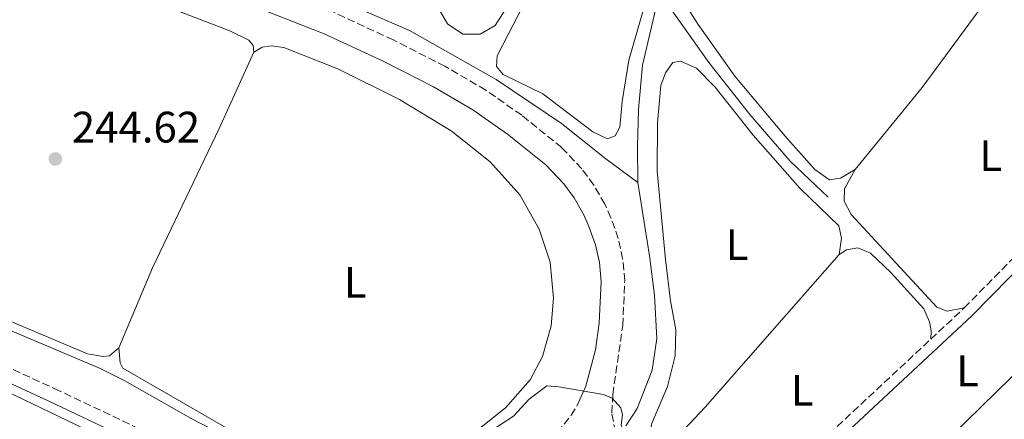
# Model space of a CAD drawing. Units: metres. Extents: x 629489 to 632984, y 4644027 to 4646404.
# Drawn here: x 630840 to 631063, y 4644378 to 4644469 of the extents above; entities that cross this region are included whole.
import ezdxf
from ezdxf.enums import TextEntityAlignment as Align

# ---------------------------------------------------------------- set-up
doc = ezdxf.new("R2010")
doc.units = ezdxf.units.M
doc.header["$MEASUREMENT"] = 0
doc.linetypes.add('DGN Style 1', pattern=[1.045693079995523, 0.001739921930109024, -1.043953158065414])
doc.linetypes.add('DGN Style 3', pattern=[2.435890702152634, 1.739921930109024, -0.6959687720436097])
for name, color, linetype, lineweight in [('Acequia sin especificar', 4, 'Continuous', 0), ('Camino', 7, 'DGN Style 3', 0), ('Canal de obra', 4, 'Continuous', 13), ('Canal sin especificar no visto', 4, 'DGN Style 1', 13), ('Cota de punto acotado terreno', 7, 'Continuous', 0), ('Curva de nivel intermedia', 30, 'Continuous', 0), ('Etiqueta de uso rústico', 92, 'Continuous', 0), ('Línea de cambio de uso (parcela vista)', 92, 'Continuous', 0), ('Margen derecho', 7, 'Continuous', 0), ('Punto acotado terreno (símbolo)', 7, 'Continuous', 0)]:
    doc.layers.add(name, color=color, linetype=linetype, lineweight=lineweight)
doc.styles.add('Style-Arial', font='arial.ttf')

# ---------------------------------------------------------------- blocks, each defined once
blk = doc.blocks.new('5PATER')
at = {"layer": 'Canal sin especificar no visto', "linetype": 'Continuous', "lineweight": 0}
h = blk.add_hatch(color=51, dxfattribs=at)
edge = h.paths.add_edge_path()
edge.add_ellipse((0, 0), major_axis=(-0.1095731443231308, -0.1110710700762829), ratio=0.9994222409660317, start_angle=0, end_angle=360)

msp = doc.modelspace()

# ---------------------------------------------------------------- linework, layer by layer
at = {"layer": 'Acequia sin especificar', "color": 4, "linetype": 'Continuous', "lineweight": 0}
for points in [[(630980.1200000001, 4644431.689999999, 244.070000000007), (630972.8499999996, 4644437.039999999, 243.929999999993), (630962.7400000002, 4644445.08, 243.8399999999965), (630947.9199999999, 4644455.100000001, 243.8399999999965), (630928.1799999997, 4644466.220000001, 243.8399999999965), (630905.5, 4644476.16, 243.7899999999936), (630880.7800000003, 4644486.07, 243.8399999999965), (630849.5099999999, 4644499.810000001, 243.7899999999936)], [(630980.1200000001, 4644431.689999999, 244.070000000007), (630979.9900000002, 4644439.880000001, 243.929999999993), (630980.2599999999, 4644448.26, 243.8800000000047), (630981.1900000004, 4644458.32, 243.6000000000058), (630983.8799999999, 4644469.930000001, 243.4600000000064), (630984.8200000003, 4644475.210000001, 243.4600000000064)], [(631023.3300000001, 4644428.310000001, 244.3999999999942), (631014.7199999997, 4644436.470000001, 244.3500000000058), (631005.5499999998, 4644447.16, 244.3500000000058), (630996.2100000001, 4644458.92, 244.3099999999977), (630984.8200000003, 4644475.210000001, 243.4600000000064)], [(630977.3499999996, 4644376.310000001, 244.5800000000018), (630979.9800000006, 4644380.25, 244.5800000000018), (630983.3799999999, 4644388.960000001, 244.6300000000047), (630984.4500000002, 4644396.119999999, 244.6300000000047), (630983.8499999996, 4644405.980000001, 244.5299999999988), (630982.7800000003, 4644414.939999999, 244.3899999999994), (630980.1200000001, 4644431.689999999, 244.070000000007)]]:
    msp.add_polyline3d(points, dxfattribs=at)
at = {"layer": 'Camino', "color": 7, "linetype": 'DGN Style 3', "lineweight": 0, "extrusion": (0.001559149856526777, 0.001587048064751359, 0.9999975251620202), "elevation": 8599.688551710231, "flags": 128}
msp.add_lwpolyline([(631053.1311467569, 4644395.310853912), (631087.7812761448, 4644430.580898331)], dxfattribs=at)
at = {"layer": 'Camino', "color": 7, "linetype": 'DGN Style 3', "lineweight": 0, "extrusion": (0.004209614073496813, 0.003933029706255167, 0.9999834050756453), "elevation": 21167.95631375126, "flags": 128}
msp.add_lwpolyline([(631040.0473938999, 4644348.667008669), (631047.6575790483, 4644355.77706366)], dxfattribs=at)
at = {"layer": 'Camino', "color": 7, "linetype": 'DGN Style 3', "lineweight": 0, "extrusion": (-0.1470569429298319, 0.1658857542412983, 0.9751185425761976), "elevation": 677878.1946060227, "flags": 128}
msp.add_lwpolyline([(-3553069.269179903, -2980666.631699936), (-3553077.913273879, -2980666.721918416), (-3553130.01090737, -2980668.120304853)], dxfattribs=at)
at = {"layer": 'Camino', "color": 7, "linetype": 'DGN Style 3', "lineweight": 0}
for points in [[(631002.1799999987, 4644354.620000001, 245.2799999999989), (630997.4600000002, 4644350.350000001, 245.2899999999935), (630995.7600000014, 4644349.25, 245.2899999999935), (630991.260000002, 4644349.050000001, 245.0599999999976), (630987.7100000003, 4644353.980000001, 245.0599999999976), (630983.0599999989, 4644361.160000001, 245.0200000000042), (630974.9899999977, 4644374.890000002, 244.8200000000071), (630974.1600000006, 4644379.239999999, 244.7799999999988), (630974.4099999988, 4644383.45, 244.7299999999959), (630976.6700000007, 4644399.120000001, 244.6999999999972), (630977.12, 4644409.260000002, 244.7100000000063), (630976.6499999984, 4644414.250000001, 244.7299999999959), (630975.6400000004, 4644418.9, 244.6999999999972), (630973.9799999995, 4644423.640000001, 244.6799999999929), (630972.5899999993, 4644426.75, 244.6999999999972), (630970.0900000003, 4644431.080000003, 244.7299999999959), (630967.3900000004, 4644434.77, 244.7500000000001), (630962.8099999982, 4644439.580000003, 244.7799999999988), (630953.7100000009, 4644446.960000001, 244.7299999999959), (630945.5199999991, 4644452.680000001, 244.7700000000042), (630936.2499999999, 4644458.109999999, 244.7799999999988), (630924.5399999997, 4644464.080000003, 244.7799999999988), (630910.9299999997, 4644470.399999999, 244.7799999999988)], [(630711.719999999, 4644432.820000002, 247.3500000000058), (630713.1200000006, 4644432.380000001, 247.3500000000058), (630714.6000000002, 4644432.210000001, 247.3500000000058), (630722.7499999999, 4644432.080000003, 247.3500000000058), (630729.640000001, 4644431.570000002, 247.3099999999977), (630734.5699999994, 4644430.699999999, 247.2799999999988), (630741.2500000002, 4644428.699999999, 247.2799999999988), (630766.2899999989, 4644419.739999998, 247.2799999999988), (630782.9200000007, 4644413.230000001, 247.2799999999988), (630800.8200000002, 4644405.790000001, 247.2799999999988), (630824.8700000007, 4644395.2, 247.2799999999988), (630847.579999998, 4644384.74, 247.2799999999988), (630907.8200000004, 4644356.120000003, 247.2799999999988), (630932.5399999993, 4644343.720000001, 247.2799999999988), (630933.5799999987, 4644344.29, 247.2299999999959), (630934.2800000005, 4644345.080000003, 247.179999999993), (630938.7300000008, 4644352.5, 247.0399999999935), (630944.1999999981, 4644358.860000002, 247), (630950.8299999976, 4644364.960000001, 246.8600000000006), (630956.9499999997, 4644369.84, 246.25), (630961.8400000003, 4644374.770000001, 245.0399999999936), (630964.9299999994, 4644378.680000001, 245.0000000000001), (630966.239999997, 4644380.739999999, 245.0000000000001)]]:
    msp.add_polyline3d(points, dxfattribs=at)
at = {"layer": 'Canal de obra', "color": 4, "linetype": 'Continuous', "lineweight": 13, "elevation": 246.7200000000013, "flags": 128}
msp.add_lwpolyline([(630710.4699999997, 4644429.470000001), (630716.8399999999, 4644428.689999999), (630726.4600000001, 4644427.060000001), (630733.9600000001, 4644425.76), (630764.6299999999, 4644414.560000001), (630793.6200000001, 4644403.119999999), (630822.3300000001, 4644391.029999999), (630872.4900000002, 4644366.91), (630911.5099999999, 4644347.609999999), (630957.1799999997, 4644324.84), (631004.8099999997, 4644301.130000001), (631026.5599999997, 4644290.109999999), (631037.1299999999, 4644284.27), (631047.0999999996, 4644278.17), (631057.79, 4644270.630000001), (631068.8700000001, 4644262.350000001)], dxfattribs=at)
at = {"layer": 'Canal de obra', "color": 4, "linetype": 'Continuous', "lineweight": 13}
msp.add_polyline3d([(630822.3300000001, 4644391.029999999, 246.7200000000012), (630872.4900000002, 4644366.91, 246.7200000000012), (630911.5099999999, 4644347.609999999, 246.7200000000012), (630957.1799999997, 4644324.84, 246.7200000000012), (631004.8099999997, 4644301.130000001, 246.7200000000012), (631026.5599999997, 4644290.109999999, 246.7200000000012), (631037.1299999999, 4644284.27, 246.7200000000012), (631047.0999999996, 4644278.17, 246.7200000000012), (631057.79, 4644270.630000001, 246.7200000000012), (631068.8700000001, 4644262.350000001, 246.7200000000012)], dxfattribs=at)
at = {"layer": 'Curva de nivel intermedia', "color": 30, "linetype": 'Continuous', "lineweight": 0, "elevation": 245, "flags": 128}
msp.add_lwpolyline([(630833.5000000007, 4644399.680000001), (630857.7700000004, 4644389.439999999), (630863.5000000013, 4644386.529999998), (630878.6, 4644377.92), (630887.8100000012, 4644373.189999999), (630907.7800000003, 4644365.350000001), (630912.5000000009, 4644363.699999998), (630917.3800000004, 4644362.470000001), (630922.89, 4644362.660000001), (630927.6199999996, 4644364.310000001), (630934.6600000005, 4644367.949999999), (630943.4699999995, 4644373.05), (630951.810000001, 4644378.499999999), (630955.4100000019, 4644382.34), (630959.4000000019, 4644385.359999999), (630962.1199999996, 4644385.180000001), (630972.3099999999, 4644383.380000001), (630974.25, 4644382.55), (630976.2500000005, 4644380.380000001), (630976.6399999994, 4644378.75), (630976.3400000001, 4644376.4), (630976.8700000019, 4644375.06)], dxfattribs=at)
at = {"layer": 'Línea de cambio de uso (parcela vista)', "color": 92, "linetype": 'Continuous', "lineweight": 0, "extrusion": (0.1070366431498127, -0.08474065696926784, 0.9906372585763351), "elevation": -325786.9558602576, "flags": 128}
msp.add_lwpolyline([(4033085.964412012, 2365808.896459204), (4033110.026131903, 2365808.530213596), (4033138.761392037, 2365809.555701299)], dxfattribs=at)
at = {"layer": 'Línea de cambio de uso (parcela vista)', "color": 92, "linetype": 'Continuous', "lineweight": 0, "extrusion": (-0.05064797912705112, 0.0469644897294576, 0.9976117074868346), "elevation": 186406.7765774645, "flags": 128}
msp.add_lwpolyline([(-3834661.274288336, -2688756.694481881), (-3834615.089060173, -2688755.391485489), (-3834604.588126882, -2688755.391485489)], dxfattribs=at)
at = {"layer": 'Línea de cambio de uso (parcela vista)', "color": 92, "linetype": 'Continuous', "lineweight": 0, "extrusion": (-0.0006268573048550696, -0.0006354443912110583, 0.9999996016300933), "elevation": -3101.916092084705, "flags": 128}
msp.add_lwpolyline([(631110.4795574835, 4644401.906585447), (631039.6695149782, 4644330.126570955)], dxfattribs=at)
at = {"layer": 'Línea de cambio de uso (parcela vista)', "color": 92, "linetype": 'Continuous', "lineweight": 0}
for points in [[(630935.1200000001, 4644474.27, 244.2100000000064), (630934.7999999998, 4644472.550000001, 244.2100000000064), (630935.2300000006, 4644470.51, 244.2100000000064), (630936.8700000001, 4644467.74, 244.2100000000064), (630940.3600000005, 4644465.430000001, 244.2100000000064), (630944.2999999998, 4644465.369999999, 244.1600000000035), (630947.7000000002, 4644467.380000001, 244.1100000000006), (630953.1799999997, 4644476.119999999, 244.1100000000006), (630975.8600000005, 4644519.67, 244.1100000000006), (631010.3899999997, 4644587.779999999, 244.0200000000041), (631011.2999999998, 4644592.630000001, 244.0200000000041), (631010.8300000001, 4644594.9, 244.070000000007), (631008.9800000006, 4644597.220000001, 244.070000000007), (631004.7400000002, 4644599.630000001, 244.2100000000064), (631000.5300000003, 4644600.4, 244.25), (630996.1100000005, 4644599.27, 244.3000000000029)], [(631061.7199999997, 4644476.430000001, 244.5899999999965), (631063.0599999997, 4644480.02, 244.5899999999965), (631062.8399999999, 4644482.619999999, 244.5899999999965), (631061.5499999998, 4644484.810000001, 244.6399999999994), (631048.9100000003, 4644496.199999999, 244.5399999999936), (631034.6699999999, 4644507.050000001, 244.5399999999936), (631024.4400000004, 4644513.180000001, 244.5399999999936), (631016.7000000002, 4644515.880000001, 244.5), (631010.0099999999, 4644515.65, 244.5399999999936), (631003.04, 4644512.74, 244.5399999999936), (630997.2599999999, 4644507.279999999, 244.5399999999936), (630991.6200000001, 4644496.529999999, 244.5), (630989.2199999997, 4644488.16, 244.5), (630988.3200000003, 4644479.890000001, 244.5), (630989.3499999996, 4644474.65, 244.4499999999971), (630993.8200000003, 4644467.630000001, 244.4100000000035), (631002.1799999997, 4644455.859999999, 244.4100000000035), (631013.5499999998, 4644442.220000001, 244.4499999999971), (631020.3399999999, 4644434.59, 244.4100000000035), (631023.6399999997, 4644432.25, 244.4499999999971), (631026.1699999999, 4644432.619999999, 244.5), (631029.4600000001, 4644434.630000001, 244.5)], [(630971.3399999999, 4644505.550000001, 244.1100000000006), (630948.1200000001, 4644460.5, 244.25), (630948, 4644458.039999999, 244.25), (630949.5099999999, 4644456.230000001, 244.25), (630958.5300000003, 4644451.84, 244.2100000000064), (630969.8700000001, 4644443.15, 244.2100000000064), (630973.1699999999, 4644441.58, 244.2100000000064), (630974.9100000003, 4644442.27, 244.2100000000064), (630976, 4644444.26, 244.1600000000035), (630976.5700000003, 4644450.07, 244.25), (630978.0499999998, 4644459.51, 244.25), (630981.3099999997, 4644470.82, 244.25)], [(630862.1399999997, 4644394.01, 244.7700000000041), (630860, 4644392.199999999, 244.7200000000012), (630858.5899999999, 4644392.029999999, 244.7200000000012), (630855.04, 4644392.66, 244.7200000000012), (630837.4299999997, 4644400.08, 244.6699999999983), (630816.4500000002, 4644408.33, 244.6699999999983), (630773.2000000002, 4644426.91, 244.6699999999983), (630740.9000000004, 4644441.83, 244.6699999999983), (630736.8200000003, 4644444.430000001, 244.6699999999983), (630734.9100000003, 4644448.24, 244.6699999999983), (630733.9699999997, 4644452.730000001, 244.6699999999983), (630734.1699999999, 4644457.689999999, 244.6300000000047), (630736.5099999999, 4644467.390000001, 244.6699999999983), (630740.6299999999, 4644481.17, 244.6699999999983)], [(630860.6900000004, 4644476.480000001, 244.7200000000012), (630887.3499999996, 4644466.180000001, 244.8099999999977), (630891.7300000006, 4644464.07, 244.8099999999977), (630892.7100000001, 4644462.859999999, 244.8099999999977), (630892.8399999999, 4644461.289999999, 244.7700000000041)], [(630892.8399999999, 4644461.289999999, 244.7700000000041), (630894.7199999997, 4644462.470000001, 244.7200000000012), (630896.7699999996, 4644462.75, 244.7200000000012), (630899.6399999997, 4644462.34, 244.7200000000012), (630912.0499999998, 4644457.460000001, 244.7700000000041), (630925.9100000003, 4644450.550000001, 244.7700000000041), (630937.6399999997, 4644443.430000001, 244.8600000000006), (630946.5099999999, 4644436.390000001, 244.8600000000006), (630953.2599999999, 4644428.869999999, 244.9499999999971), (630957.7000000002, 4644421.029999999, 244.9499999999971), (630960.1699999999, 4644413.51, 244.9499999999971), (630960.9400000004, 4644405.33, 244.9499999999971), (630960.4199999999, 4644399.029999999, 244.9499999999971), (630958.4500000002, 4644392.050000001, 244.9499999999971), (630955.6100000005, 4644386.730000001, 244.9499999999971), (630949.9900000002, 4644380.41, 244.9499999999971), (630942.6200000001, 4644374.439999999, 244.9499999999971)], [(630892.8399999999, 4644461.289999999, 244.7700000000041), (630884.9699999997, 4644443.970000001, 244.8099999999977), (630869.7800000003, 4644412.26, 244.8099999999977), (630862.1399999997, 4644394.01, 244.7700000000041)], [(630988.2400000002, 4644372.850000001, 245.0399999999936), (630985.9000000004, 4644372.27, 244.9499999999971), (630984.25, 4644372.92, 244.9499999999971), (630982.9699999997, 4644374.470000001, 244.9499999999971), (630983.1699999999, 4644376.67, 244.9499999999971), (630986.8200000003, 4644385.230000001, 244.9499999999971), (630988.5999999996, 4644392.25, 244.9900000000052), (630988.7199999997, 4644398.130000001, 245.1300000000047), (630987.5300000003, 4644404.75, 245.179999999993), (630986.3700000001, 4644414.15, 245.179999999993), (630984.5, 4644434.230000001, 244.8999999999942), (630984.5999999996, 4644445.25, 244.8500000000058), (630985.3499999996, 4644453.74, 244.8500000000058), (630986.3600000005, 4644456.58, 244.8500000000058), (630988.0499999998, 4644458.949999999, 244.8999999999942), (630989.79, 4644459.26, 244.8999999999942), (630993.4600000001, 4644457.630000001, 244.8999999999942), (630997.6399999997, 4644453.359999999, 244.8999999999942), (631006.29, 4644442.41, 244.8999999999942), (631016.9299999997, 4644430.4, 244.8999999999942), (631025.7800000003, 4644421.76, 244.8999999999942), (631026.4000000004, 4644419.01, 244.8999999999942), (631025.8300000001, 4644415.300000001, 244.9499999999971)], [(631029.4600000001, 4644434.630000001, 244.5), (631027.0899999999, 4644430.24, 244.5), (631026.9699999997, 4644427.41, 244.5), (631028.5700000003, 4644424.34, 244.5), (631048.0599999997, 4644403.279999999, 244.5), (631050.4199999999, 4644402.41, 244.5), (631054.2800000003, 4644403.109999999, 244.8899999999994)], [(631021.8499999996, 4644343.91, 244.8699999999953), (631051.2699999996, 4644373.92, 244.9199999999983), (631095.8700000001, 4644417.539999999, 244.7799999999988), (631102.7999999998, 4644423.539999999, 244.7299999999959)], [(631046.6699999999, 4644396, 244.9499999999971), (631046.7300000006, 4644397.9, 244.8999999999942), (631046.3700000001, 4644399.939999999, 244.8999999999942), (631045.0700000003, 4644402.869999999, 244.8999999999942), (631037.5999999996, 4644411.199999999, 244.8999999999942), (631033.0099999999, 4644415.57, 244.8999999999942), (631030.0899999999, 4644416.77, 244.9499999999971), (631027.4900000002, 4644416.33, 244.9499999999971), (631025.8300000001, 4644415.300000001, 244.9499999999971)], [(630889.6900000004, 4644374.01, 244.9100000000035), (630863.0800000001, 4644389.439999999, 244.9100000000035), (630862.4400000004, 4644390.619999999, 244.8600000000006), (630862.1399999997, 4644394.01, 244.7700000000041)]]:
    msp.add_polyline3d(points, dxfattribs=at)
at = {"layer": 'Margen derecho', "color": 7, "linetype": 'Continuous', "lineweight": 0, "extrusion": (0.0002477450995355932, 8.76461039452692e-05, 0.9999999654702626), "elevation": 810.650414949046, "flags": 128}
msp.add_lwpolyline([(630710.7493644767, 4644430.386786667), (630712.2193644346, 4644429.896786635), (630714.4893643635, 4644429.626786587), (630722.4293641215, 4644429.046786417), (630729.1693738237, 4644428.38678978), (630733.7593811139, 4644427.586792312), (630740.1893809172, 4644425.656792179), (630765.1093801548, 4644416.736791671), (630781.6593796439, 4644410.256791337), (630799.4993790954, 4644402.836790979), (630823.4993783601, 4644392.276790501), (630846.169377666, 4644381.836790048), (630906.3593758199, 4644353.236788849), (630941.0293747536, 4644335.846788161), (630962.8393740874, 4644324.076787734), (631003.1993852345, 4644304.146791316), (631033.2293719231, 4644288.766786342), (631046.3393715245, 4644280.456786091), (631064.6793709614, 4644267.606785741), (631075.1393706365, 4644259.696785543), (631082.6493704085, 4644253.326785405), (631100.0293797835, 4644237.266788594), (631109.4993794912, 4644227.746788425), (631117.9093792341, 4644219.646788274), (631129.1693788894, 4644209.736788067), (631181.6493772807, 4644158.886787125), (631235.7993657065, 4644106.66678264), (631283.7793741443, 4644061.596785278), (631285.9693740797, 4644059.486785239)], dxfattribs=at)
at = {"layer": 'Margen derecho', "color": 7, "linetype": 'Continuous', "lineweight": 0}
for points in [[(630890.9899999973, 4644472.489999998, 244.7799999999988), (630908.8199999996, 4644465.470000001, 244.7799999999988), (630922.1900000004, 4644459.27, 244.7799999999988), (630933.6799999992, 4644453.410000001, 244.7799999999988), (630942.629999999, 4644448.170000002, 244.7700000000042), (630950.4899999979, 4644442.680000001, 244.7299999999959), (630959.1700000016, 4644435.640000002, 244.7799999999988), (630963.2699999987, 4644431.320000002, 244.7500000000001), (630965.6000000021, 4644428.149999999, 244.7299999999959), (630967.8099999982, 4644424.31, 244.6999999999972), (630968.9999999995, 4644421.66, 244.6799999999929), (630970.4799999993, 4644417.440000003, 244.6999999999972), (630971.350000001, 4644413.430000001, 244.7299999999959), (630971.7600000025, 4644409.120000001, 244.7100000000063), (630971.3399999999, 4644399.620000003, 244.6999999999972), (630970.4699999981, 4644393.590000001, 244.7100000000063), (630968.2699999987, 4644385.31, 245.0000000000001), (630966.239999997, 4644380.739999999, 245.0000000000001)], [(631005.2499999999, 4644354.030000003, 245.270000000004), (631010.2800000012, 4644358.580000003, 245.2599999999949), (631056.0300000008, 4644401.32, 244.8899999999996), (631090.5699999989, 4644436.480000002, 244.7799999999988), (631093.9100000005, 4644438.949999999, 244.7799999999988), (631096.4200000007, 4644439.45, 244.7799999999988), (631102.089999999, 4644439.220000001, 244.8200000000071)]]:
    msp.add_polyline3d(points, dxfattribs=at)

# ---------------------------------------------------------------- block references
at = {"layer": 'Punto acotado terreno (símbolo)', "color": 7, "linetype": 'Continuous', "lineweight": 0, "xscale": 10, "yscale": 10, "zscale": 10}
msp.add_blockref('5PATER', (630847.7199999987, 4644437.000000001, 244.6199999999953), dxfattribs=at)

# ---------------------------------------------------------------- texts
at = {"layer": 'Cota de punto acotado terreno', "color": 7, "linetype": 'Continuous', "lineweight": 0, "style": 'Style-Arial'}
msp.add_text('244.62', height=7.000000000000002, dxfattribs=at).set_placement((630851.4699999997, 4644440.750000001, 244.6199999999953))
at = {"layer": 'Etiqueta de uso rústico', "color": 92, "linetype": 'Continuous', "lineweight": 0, "style": 'Style-Arial'}
for p in [(631060.291420378, 4644437.760010001, 244.6399999999994), (631002.6414203785, 4644417.510010001, 245.070000000007), (630915.8914203787, 4644408.950009997, 244.8800000000047), (631055.0414203778, 4644388.800009999, 244.9199999999983), (631017.4414203798, 4644384.37001, 245.0299999999988)]:
    msp.add_text('L', height=7.000000000000002, dxfattribs=at).set_placement(p, align=Align.MIDDLE_CENTER)

doc.saveas('drawing.dxf')
